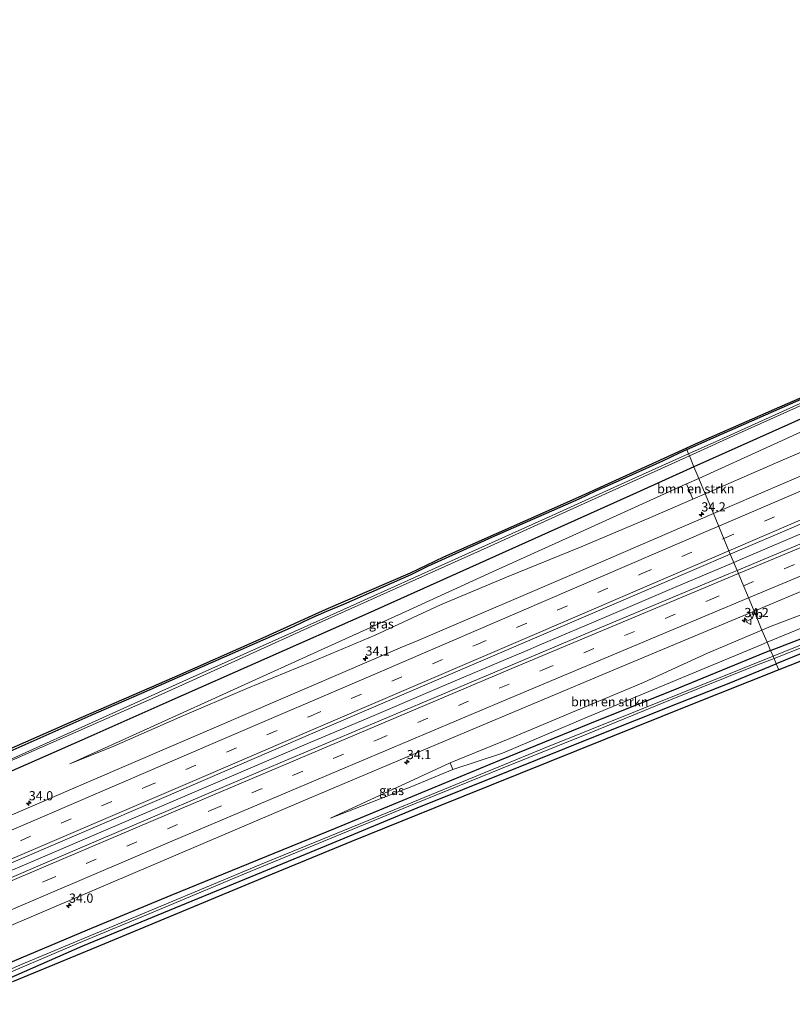
# Model space of a CAD drawing. Units: metres. Extents: x 260068 to 268295, y 527356 to 528932.
# Drawn here: x 260442 to 260652, y 528133 to 528401 of the extents above; entities that cross this region are included whole.
import ezdxf
from ezdxf.enums import TextEntityAlignment as Align

# ---------------------------------------------------------------- set-up
doc = ezdxf.new("R2010")
doc.units = ezdxf.units.M
doc.linetypes.add('VW-3-9_STREEP', pattern=[12, 3, -9])
doc.layers.get('0').update_dxf_attribs({"lineweight": 25})
for name, color, linetype, lineweight in [('B-ME-AM-KILOMETR-S-B1', 7, 'Continuous', 18), ('B-ME-BV-GELEIDECONSTRUCTIE-GELEIDERAIL-L-B1', 213, 'BV-GELEIDERAIL', 18), ('B-ME-GR-BOMENSTRUIKEN-GV-B6', 93, 'Continuous', 18), ('B-ME-GW-INSTEEKWATERGANG-L-B1', 10, 'Continuous', 25), ('B-ME-GW-KRUINLIJN-L-B1', 93, 'Continuous', 18), ('B-ME-GW-TEENLIJN-L-B1', 93, 'Continuous', 18), ('B-ME-IE-GRASLAND-GV-B6', 93, 'Continuous', 18), ('B-ME-IE-GRONDWERKLIJN-GROND_INGERICHT-GV-B6', 253, 'Continuous', 18), ('B-ME-IE-HULPGEOMETRIE-L-B1', 53, 'Continuous', 18), ('B-ME-KG-KADASTRAAL-OPNAMEDTMGRENS-L-B1', 10, 'Continuous', 25), ('B-ME-OG-WATER-GV-B6', 153, 'Continuous', 18), ('B-ME-VH-VERH_SOORT-BITUMEN-GV-B6', 8, 'IE-TERREINAFSCHEIDING-NATUURLIJK-HOUTWAL', 18), ('B-ME-VW-MARKERING-39STREEP-015-L-B1', 255, 'VW-3-9_STREEP', 18), ('B-ME-VW-MARKERING-STREEP-015-L-B1', 7, 'Continuous', 18), ('B-ME-VW-MEUBILAIR_WEGMEUBILAIR-VERKEERSBORD-S-B1', 8, 'Continuous', 18)]:
    doc.layers.add(name, color=color, linetype=linetype, lineweight=lineweight)
doc.styles.add('NLCS-ISO', font='NLCS-ISO.TTF')
doc.linetypes.add('BV-GELEIDERAIL', pattern='A,10,-3,[108,NLCS.SHX,S=1,R=0,X=0,Y=0],-3', length=16)
doc.linetypes.add('IE-TERREINAFSCHEIDING-NATUURLIJK-HOUTWAL', pattern='A,7,-1.5,[67,NLCS.SHX,S=0.75,R=45,X=0,Y=0],-1.5,7,-1.5,[70,NLCS.SHX,S=0.75,R=0,X=0,Y=0],-1.5', length=20)

# ---------------------------------------------------------------- blocks, each defined once
blk = doc.blocks.new('verkeersbord')
for p, q in [((0, 0.75), (-0.75, -0.625)), ((0.75, -0.625), (0, 0.75)), ((-0.75, -0.625), (0.75, -0.625))]:
    blk.add_line(p, q)
blk = doc.blocks.new('hecto')
for p, q in [((0, 0.625), (-0.625, 0)), ((0, -0.625), (0, 0.625)), ((-0.625, 0), (0.625, 0)), ((0.625, 0), (0, -0.625))]:
    blk.add_line(p, q)

msp = doc.modelspace()

# ---------------------------------------------------------------- linework, layer by layer
at = {"layer": 'B-ME-BV-GELEIDECONSTRUCTIE-GELEIDERAIL-L-B1'}
msp.add_line((260579.412, 528229.024, 21.603), (260583.102, 528230.605, 21.651), dxfattribs=at)
for points in [[(260635.988, 528253.11, 22.212), (260638.307, 528254.096, 22.236), (260656.726, 528261.922, 22.48), (260675.137, 528269.755, 22.756), (260693.548, 528277.569, 23.032), (260711.988, 528285.354, 23.248), (260730.412, 528293.165, 23.491), (260748.844, 528300.96, 23.733), (260767.287, 528308.764, 23.955), (260785.701, 528316.593, 24.173), (260804.113, 528324.426, 24.351), (260807.774, 528325.976, 24.382)], [(260583.102, 528230.605, 21.651), (260601.489, 528238.439, 21.842), (260619.91, 528246.276, 22.042), (260635.988, 528253.11, 22.212)], [(260354.972, 528133.139, 19.945), (260373.358, 528141.019, 20.028), (260391.738, 528148.898, 20.117), (260410.148, 528156.794, 20.243), (260428.524, 528164.648, 20.334), (260446.923, 528172.517, 20.444), (260465.299, 528180.388, 20.578), (260483.698, 528188.26, 20.729), (260502.103, 528196.11, 20.881), (260520.496, 528203.956, 21.035), (260538.903, 528211.816, 21.214), (260557.341, 528219.655, 21.376), (260575.736, 528227.451, 21.559), (260579.412, 528229.024, 21.603)]]:
    msp.add_polyline3d(points, dxfattribs=at)
at = {"layer": 'B-ME-GR-BOMENSTRUIKEN-GV-B6'}
for points in [[(260828.97, 528358.098, 23.454), (260791.959, 528342.233, 23.109), (260756.439, 528326.686, 22.742), (260738.461, 528319.22, 22.489), (260703.69, 528304.012, 22.058), (260684.747, 528295.86, 21.778), (260667.237, 528288.559, 21.583), (260649.373, 528280.998, 21.308), (260628.2053, 528271.7818, 21.03), (260626.468, 528275.95, 19.5824), (260645.9429, 528284.7963, 19.875), (260687.727, 528303.7759, 20.084), (260715.0393, 528315.9529, 20.197), (260737.8866, 528326.1019, 20.352), (260760.7339, 528336.2508, 20.512), (260783.5812, 528346.3997, 20.724), (260806.4285, 528356.5487, 20.821), (260829.2758, 528366.6976, 20.826)], [(260827.856, 528305.701, 20.672), (260804.574, 528295.824, 20.532), (260761.3873, 528278.7755, 20.297), (260736.526, 528268.779, 20.23), (260714.741, 528260.139, 20.139), (260690.863, 528250.492, 19.977), (260665.5612, 528239.8433, 19.709), (260645.0496, 528231.426, 19.5581), (260643.646, 528234.737, 20.819)], [(260643.646, 528234.737, 20.819), (260646.151, 528235.805, 20.853), (260665.109, 528242.961, 21.124), (260683.392, 528250.821, 21.408), (260701.074, 528258.076, 21.607), (260718.995, 528265.535, 21.845), (260737.777, 528273.081, 21.999), (260755.755, 528280.985, 22.26), (260773.24, 528287.929, 22.44), (260791.611, 528296.079, 22.723), (260809.683, 528303.682, 22.949)], [(260623.1811, 528274.457, 19.533), (260626.468, 528275.95, 19.5824), (260628.2053, 528271.7818, 21.03), (260624.8471, 528270.3336, 21.035), (260623.1811, 528274.457, 19.533)], [(260643.646, 528234.737, 20.819), (260645.0496, 528231.426, 19.5581), (260643.41, 528230.7532, 19.546), (260621.0105, 528221.3839, 19.434), (260596.1912, 528211.0218, 19.305), (260573.1692, 528201.2756, 19.063), (260559.6501, 528196.7966, 19.1185), (260558.9176, 528198.6329, 20.003), (260575.173, 528205.283, 20.131), (260593.296, 528212.911, 20.251), (260611.472, 528220.49, 20.381), (260628.832, 528228.424, 20.62), (260643.646, 528234.737, 20.819)]]:
    msp.add_polyline3d(points, dxfattribs=at)
at = {"layer": 'B-ME-GW-INSTEEKWATERGANG-L-B1'}
for points in [[(260623.2169, 528283.75, 19.2412), (260630.404, 528286.936, 19.253), (260671.596, 528305.057, 19.208), (260676.3554, 528307.4858, 19.257), (260705.9912, 528320.4079, 19.1826), (260729.0462, 528330.1239, 19.1755), (260751.9186, 528340.2154, 19.2617), (260774.7778, 528350.2756, 19.295), (260797.6877, 528360.2856, 19.3846), (260820.5134, 528370.4885, 19.5845)], [(260819.441, 528366.265, 20.018), (260787.502, 528351.939, 19.76), (260760.126, 528339.66, 19.759), (260755.564, 528337.614, 19.966), (260741.875, 528331.474, 19.787), (260709.937, 528317.148, 19.909), (260691.687, 528308.962, 19.762), (260650.636, 528290.51, 19.589), (260625.1705, 528279.063, 19.3582)], [(260645.9851, 528229.2192, 19.3042), (260667.793, 528237.639, 19.386), (260692.248, 528247.388, 19.647), (260716.079, 528257.1, 19.748), (260737.776, 528265.536, 19.841), (260760.547, 528274.502, 19.697), (260785.921, 528284.627, 19.874), (260806.304, 528292.801, 19.906), (260829.349, 528302.183, 20.107)], [(260828.3477, 528297.6328, 19.7948), (260805.1602, 528288.281, 19.7572), (260781.8623, 528279.2124, 19.6874), (260758.6624, 528269.8965, 19.6131), (260735.3973, 528260.7477, 19.702), (260712.1956, 528251.4401, 19.7047), (260688.9111, 528242.3391, 19.4595), (260665.7107, 528233.0167, 19.1914), (260647.5495, 528225.5288, 19.0345)], [(260438.574, 528201.442, 18.587), (260461.425, 528211.587, 18.609), (260475.162, 528217.612, 18.541), (260516.361, 528235.718, 18.698), (260520.874, 528237.881, 18.743), (260525.444, 528239.908, 18.761), (260530.082, 528241.78, 18.793), (260548.376, 528249.866, 18.888), (260552.844, 528252.131, 18.936), (260571.1, 528260.305, 19.047), (260593.975, 528270.396, 19.073), (260598.491, 528272.55, 19.11), (260603.08, 528274.536, 19.145), (260616.759, 528280.695, 19.225), (260621.261, 528282.883, 19.238), (260623.2169, 528283.75, 19.2412)], [(260625.1705, 528279.063, 19.3582), (260609.587, 528272.058, 19.217), (260573.098, 528255.656, 19.193), (260536.609, 528239.254, 19.143), (260509.182, 528227.094, 18.821), (260481.743, 528214.961, 19.139), (260458.877, 528204.851, 19.259), (260431.411, 528192.782, 19.065)], [(260645.9851, 528229.2192, 19.3042), (260644.319, 528228.576, 19.298), (260621.004, 528218.954, 19.181), (260596.812, 528209.235, 18.969), (260572.321, 528199.253, 18.798), (260527.705, 528180.853, 18.75), (260483.1, 528162.562, 18.916), (260460.341, 528153.185, 18.86), (260438.239, 528143.866, 18.673)], [(260419.1031, 528131.3365, 18.199), (260459.1243, 528148.967, 18.534), (260503.2005, 528167.0383, 18.653), (260526.9132, 528176.8628, 18.561), (260550.0094, 528186.4318, 18.607), (260574.7483, 528196.3642, 18.588), (260597.9483, 528205.6787, 18.681), (260621.1483, 528214.9932, 18.878), (260634.7664, 528220.2584, 18.924), (260647.5495, 528225.5288, 19.0345)]]:
    msp.add_polyline3d(points, dxfattribs=at)
at = {"layer": 'B-ME-GW-KRUINLIJN-L-B1'}
for points in [[(260628.2053, 528271.7818, 21.03), (260649.373, 528280.998, 21.308), (260667.237, 528288.559, 21.583), (260684.747, 528295.86, 21.778), (260703.69, 528304.012, 22.058), (260738.461, 528319.22, 22.489), (260756.439, 528326.686, 22.742), (260791.959, 528342.233, 23.109), (260828.97, 528358.098, 23.454), (260847.117, 528365.685, 23.581), (260864.47, 528373.48, 23.686)], [(260932.92, 528360.885, 23.697), (260933.618, 528358.879, 23.884), (260934.254, 528357.461, 23.768), (260934.512, 528356.463, 23.711), (260933.903, 528355.943, 23.719), (260921.705, 528350.817, 23.768), (260907.803, 528345.258, 23.623), (260895.478, 528340.101, 23.486), (260879.759, 528333.363, 23.433), (260863.929, 528326.343, 23.301), (260846.038, 528319.053, 23.218), (260828.791, 528311.724, 23.083), (260809.683, 528303.682, 22.949), (260791.611, 528296.079, 22.723), (260773.24, 528287.929, 22.44), (260755.755, 528280.985, 22.26), (260737.777, 528273.081, 21.999), (260718.995, 528265.535, 21.845), (260701.074, 528258.076, 21.607), (260683.392, 528250.821, 21.408), (260665.109, 528242.961, 21.124), (260646.151, 528235.805, 20.853), (260643.646, 528234.737, 20.819)], [(260455.658, 528198.361, 19.49), (260467.571, 528203.164, 19.577), (260485.52, 528211.1, 19.652), (260503.713, 528218.839, 19.692), (260521.338, 528226.123, 19.896), (260538.528, 528233.363, 20.034), (260556.301, 528241.549, 20.19), (260574.271, 528249.144, 20.341), (260594.554, 528257.372, 20.583), (260613.357, 528265.317, 20.835), (260624.8471, 528270.3336, 21.035), (260628.2053, 528271.7818, 21.03)], [(260643.646, 528234.737, 20.819), (260628.832, 528228.424, 20.62), (260611.472, 528220.49, 20.381), (260593.296, 528212.911, 20.251), (260575.173, 528205.283, 20.131), (260558.9176, 528198.6329, 20.003), (260526.416, 528183.652, 19.157)]]:
    msp.add_polyline3d(points, dxfattribs=at)
at = {"layer": 'B-ME-GW-TEENLIJN-L-B1'}
for points in [[(260626.468, 528275.95, 19.5824), (260645.9429, 528284.7963, 19.875), (260687.727, 528303.7759, 20.084), (260715.0393, 528315.9529, 20.197), (260737.8866, 528326.1019, 20.352), (260760.7339, 528336.2508, 20.512), (260783.5812, 528346.3997, 20.724), (260806.4285, 528356.5487, 20.821), (260829.2758, 528366.6976, 20.826), (260869.607, 528384.613, 21.056), (260877.026, 528388.399, 20.859), (260884.828, 528391.888, 20.829), (260892.989, 528396, 20.74), (260899.279, 528399.255, 20.608), (260902.042, 528400.58, 20.493)], [(260944.233, 528356.463, 20.402), (260943.498, 528355.144, 20.672), (260938.336, 528351.884, 20.78), (260919.669, 528343.65, 21.041), (260899.417, 528335, 20.934), (260875.404, 528325.325, 20.913), (260852.025, 528315.535, 20.635), (260827.856, 528305.701, 20.672), (260804.574, 528295.824, 20.532), (260761.3873, 528278.7755, 20.297), (260736.526, 528268.779, 20.23), (260714.741, 528260.139, 20.139), (260690.863, 528250.492, 19.977), (260665.5612, 528239.8433, 19.709), (260645.0496, 528231.426, 19.5581)], [(260455.658, 528198.361, 19.49), (260478.4198, 528208.7003, 19.669), (260501.1815, 528219.0397, 19.481), (260523.9433, 528229.379, 19.337), (260546.7051, 528239.7184, 19.57), (260569.4668, 528250.0577, 19.584), (260592.2286, 528260.3971, 19.479), (260623.1811, 528274.457, 19.533), (260626.468, 528275.95, 19.5824)], [(260645.0496, 528231.426, 19.5581), (260643.41, 528230.7532, 19.546), (260621.0105, 528221.3839, 19.434), (260596.1912, 528211.0218, 19.305), (260573.1692, 528201.2756, 19.063), (260559.6501, 528196.7966, 19.1185), (260548.5244, 528192.2301, 18.9844), (260526.416, 528183.652, 19.157)]]:
    msp.add_polyline3d(points, dxfattribs=at)
at = {"layer": 'B-ME-IE-GRASLAND-GV-B6'}
for points in [[(260623.0352, 528284.1858, 19.2315), (260625.63, 528285.368, 19.245), (260648.5463, 528295.3602, 19.323), (260674.8441, 528306.8268, 19.2419), (260676.3127, 528307.5763, 19.257), (260705.9518, 528320.4998, 19.1826), (260713.4011, 528323.6391, 19.1803), (260740.2138, 528335.3313, 19.25), (260763.128, 528345.324, 19.274), (260799.555, 528361.854, 19.425), (260835.932, 528378.52, 19.757)], [(260820.5134, 528370.4885, 19.5845), (260797.6877, 528360.2856, 19.3846), (260774.7778, 528350.2756, 19.295), (260751.9186, 528340.2154, 19.2617), (260729.0462, 528330.1239, 19.1755), (260705.9912, 528320.4079, 19.1826), (260676.3554, 528307.4858, 19.257), (260671.596, 528305.057, 19.208), (260630.404, 528286.936, 19.253), (260623.2169, 528283.75, 19.2412), (260623.0352, 528284.1858, 19.2315)], [(260826.3261, 528372.0108, 18.5205), (260789.4153, 528355.2729, 18.5205), (260756.27, 528340.7277, 18.5205), (260719.5986, 528324.7721, 18.5205), (260696.639, 528314.8799, 18.5205), (260669.8807, 528303.3511, 18.5205), (260654.9829, 528296.7397, 18.5205), (260632.2023, 528286.4419, 18.5205), (260623.6973, 528282.5973, 18.1564), (260623.2169, 528283.75, 19.2412), (260630.404, 528286.936, 19.253), (260671.596, 528305.057, 19.208), (260676.3554, 528307.4858, 19.257), (260705.9912, 528320.4079, 19.1826), (260729.0462, 528330.1239, 19.1755), (260751.9186, 528340.2154, 19.2617), (260774.7778, 528350.2756, 19.295), (260797.6877, 528360.2856, 19.3846), (260820.5134, 528370.4885, 19.5845)], [(260625.1705, 528279.063, 19.3582), (260623.9226, 528282.0568, 18.1564), (260638.1052, 528288.5283, 18.5205), (260660.9333, 528298.7209, 18.5205), (260683.7779, 528308.8778, 18.5205), (260706.8987, 528318.3934, 18.5205), (260729.8552, 528328.2769, 18.5205), (260752.7135, 528338.4009, 18.5205), (260775.542, 528348.5828, 18.5205), (260798.3963, 528358.7164, 18.5205), (260821.1654, 528369.0407, 18.5205)], [(260829.2758, 528366.6976, 20.826), (260806.4285, 528356.5487, 20.821), (260783.5812, 528346.3997, 20.724), (260760.7339, 528336.2508, 20.512), (260737.8866, 528326.1019, 20.352), (260715.0393, 528315.9529, 20.197), (260687.727, 528303.7759, 20.084), (260645.9429, 528284.7963, 19.875), (260626.468, 528275.95, 19.5824), (260625.1705, 528279.063, 19.3582), (260650.636, 528290.51, 19.589), (260691.687, 528308.962, 19.762), (260709.937, 528317.148, 19.909), (260741.875, 528331.474, 19.787), (260755.564, 528337.614, 19.966), (260760.126, 528339.66, 19.759), (260787.502, 528351.939, 19.76), (260819.441, 528366.265, 20.018)], [(260819.441, 528366.265, 20.018), (260787.502, 528351.939, 19.76), (260760.126, 528339.66, 19.759), (260755.564, 528337.614, 19.966), (260741.875, 528331.474, 19.787), (260709.937, 528317.148, 19.909), (260691.687, 528308.962, 19.762), (260650.636, 528290.51, 19.589), (260625.1705, 528279.063, 19.3582)], [(260851.782, 528361.5612, 23.865), (260807.2936, 528342.4354, 23.522), (260764.5503, 528324.051, 23.093), (260722.322, 528305.8864, 22.5671), (260678.5225, 528287.0185, 21.936), (260635.5622, 528268.5505, 21.365), (260630.4658, 528266.3586, 21.3079)], [(260630.4658, 528266.3586, 21.3079), (260628.2053, 528271.7818, 21.03), (260649.373, 528280.998, 21.308), (260667.237, 528288.559, 21.583), (260684.747, 528295.86, 21.778), (260703.69, 528304.012, 22.058), (260738.461, 528319.22, 22.489), (260756.439, 528326.686, 22.742), (260791.959, 528342.233, 23.109), (260828.97, 528358.098, 23.454)], [(260811.799, 528323.9838, 23.6057), (260768.0338, 528305.663, 23.1324), (260722.9536, 528286.868, 22.5204), (260679.1763, 528268.6619, 21.9266), (260636.8885, 528250.9495, 21.4059), (260635.0454, 528255.3713, 21.6319), (260647.9564, 528260.9105, 21.783), (260692.5694, 528280.0763, 22.393), (260734.9795, 528298.3298, 22.989), (260777.6579, 528316.6767, 23.5022), (260821.8746, 528335.6861, 23.9374)], [(260809.683, 528303.682, 22.949), (260791.611, 528296.079, 22.723), (260773.24, 528287.929, 22.44), (260755.755, 528280.985, 22.26), (260737.777, 528273.081, 21.999), (260718.995, 528265.535, 21.845), (260701.074, 528258.076, 21.607), (260683.392, 528250.821, 21.408), (260665.109, 528242.961, 21.124), (260646.151, 528235.805, 20.853), (260643.646, 528234.737, 20.819), (260641.4987, 528239.8887, 21.0877), (260646.2443, 528241.8765, 21.1393), (260690.2493, 528260.3045, 21.7106), (260733.0009, 528278.098, 22.2886), (260777.6408, 528296.7088, 22.8774), (260821.3938, 528315.0229, 23.3507)], [(260645.9851, 528229.2192, 19.3042), (260645.0496, 528231.426, 19.5581), (260665.5612, 528239.8433, 19.709), (260690.863, 528250.492, 19.977), (260714.741, 528260.139, 20.139), (260736.526, 528268.779, 20.23), (260761.3873, 528278.7755, 20.297), (260804.574, 528295.824, 20.532), (260827.856, 528305.701, 20.672)], [(260829.349, 528302.183, 20.107), (260806.304, 528292.801, 19.906), (260785.921, 528284.627, 19.874), (260760.547, 528274.502, 19.697), (260737.776, 528265.536, 19.841), (260716.079, 528257.1, 19.748), (260692.248, 528247.388, 19.647), (260667.793, 528237.639, 19.386), (260645.9851, 528229.2192, 19.3042)], [(260815.4799, 528294.9602, 18.9776), (260792.2514, 528285.717, 18.9776), (260762.2803, 528273.7908, 18.9776), (260739.0397, 528264.578, 18.9776), (260708.2429, 528252.3698, 18.9776), (260685.0489, 528243.0405, 18.9776), (260661.8548, 528233.7112, 18.9776), (260646.67, 528227.6034, 17.8482), (260645.9851, 528229.2192, 19.3042), (260667.793, 528237.639, 19.386), (260692.248, 528247.388, 19.647), (260716.079, 528257.1, 19.748), (260737.776, 528265.536, 19.841), (260760.547, 528274.502, 19.697), (260785.921, 528284.627, 19.874), (260806.304, 528292.801, 19.906), (260829.349, 528302.183, 20.107)], [(260828.3477, 528297.6328, 19.7948), (260805.1602, 528288.281, 19.7572), (260781.8623, 528279.2124, 19.6874), (260758.6624, 528269.8965, 19.6131), (260735.3973, 528260.7477, 19.702), (260712.1956, 528251.4401, 19.7047), (260688.9111, 528242.3391, 19.4595), (260665.7107, 528233.0167, 19.1914), (260647.5495, 528225.5288, 19.0345), (260646.9244, 528227.0033, 17.8482), (260665.2492, 528234.2149, 18.9776), (260688.4709, 528243.4901, 18.9776), (260711.6778, 528252.7228, 18.9776), (260734.9534, 528261.8907, 18.9776), (260758.2244, 528270.99, 18.9776), (260781.2896, 528280.657, 18.9776), (260804.6553, 528289.5559, 18.9776), (260827.8022, 528298.9563, 18.9776)], [(260432.8838, 528196.2846, 17.7923), (260455.7611, 528206.3681, 17.7923), (260478.6401, 528216.4464, 17.7923), (260501.4114, 528226.7648, 17.7923), (260524.2074, 528237.0292, 17.7923), (260546.9928, 528247.3141, 17.7923), (260569.7976, 528257.5598, 17.7923), (260592.5802, 528267.8521, 17.7923), (260615.3608, 528278.1501, 17.7923), (260623.9226, 528282.0568, 18.1564), (260625.1705, 528279.063, 19.3582)], [(260433.7268, 528200.03, 18.563), (260456.6366, 528210.0371, 18.615), (260484.134, 528222.048, 18.57), (260507.012, 528232.132, 18.682), (260525.249, 528240.369, 18.783), (260548.162, 528250.318, 18.889), (260557.215, 528254.609, 18.938), (260593.766, 528270.85, 19.079), (260623.0352, 528284.1858, 19.2315), (260623.2169, 528283.75, 19.2412), (260621.261, 528282.883, 19.238), (260616.759, 528280.695, 19.225), (260603.08, 528274.536, 19.145), (260598.491, 528272.55, 19.11), (260593.975, 528270.396, 19.073), (260571.1, 528260.305, 19.047), (260552.844, 528252.131, 18.936), (260548.376, 528249.866, 18.888), (260530.082, 528241.78, 18.793), (260525.444, 528239.908, 18.761), (260520.874, 528237.881, 18.743), (260516.361, 528235.718, 18.698), (260475.162, 528217.612, 18.541), (260461.425, 528211.587, 18.609), (260438.574, 528201.442, 18.587)], [(260433.7268, 528200.03, 18.563), (260456.6366, 528210.0371, 18.615), (260484.134, 528222.048, 18.57), (260507.012, 528232.132, 18.682), (260525.249, 528240.369, 18.783), (260548.162, 528250.318, 18.889), (260557.215, 528254.609, 18.938), (260593.766, 528270.85, 19.079), (260623.0352, 528284.1858, 19.2315), (260623.2169, 528283.75, 19.2412), (260621.261, 528282.883, 19.238), (260616.759, 528280.695, 19.225), (260603.08, 528274.536, 19.145), (260598.491, 528272.55, 19.11), (260593.975, 528270.396, 19.073), (260571.1, 528260.305, 19.047), (260552.844, 528252.131, 18.936), (260548.376, 528249.866, 18.888), (260530.082, 528241.78, 18.793), (260525.444, 528239.908, 18.761), (260520.874, 528237.881, 18.743), (260516.361, 528235.718, 18.698), (260475.162, 528217.612, 18.541), (260461.425, 528211.587, 18.609), (260438.574, 528201.442, 18.587)], [(260438.574, 528201.442, 18.587), (260461.425, 528211.587, 18.609), (260475.162, 528217.612, 18.541), (260516.361, 528235.718, 18.698), (260520.874, 528237.881, 18.743), (260525.444, 528239.908, 18.761), (260530.082, 528241.78, 18.793), (260548.376, 528249.866, 18.888), (260552.844, 528252.131, 18.936), (260571.1, 528260.305, 19.047), (260593.975, 528270.396, 19.073), (260598.491, 528272.55, 19.11), (260603.08, 528274.536, 19.145), (260616.759, 528280.695, 19.225), (260621.261, 528282.883, 19.238), (260623.2169, 528283.75, 19.2412), (260623.6973, 528282.5973, 18.1564), (260609.4217, 528276.1441, 17.7923), (260586.6411, 528265.8464, 17.7923), (260562.1585, 528254.7792, 17.7923), (260523.5621, 528237.4222, 17.7923), (260487.3171, 528221.1931, 17.7923), (260464.5268, 528210.9168, 17.7923), (260438.8333, 528199.3313, 17.7923)], [(260431.411, 528192.782, 19.065), (260458.877, 528204.851, 19.259), (260481.743, 528214.961, 19.139), (260509.182, 528227.094, 18.821), (260536.609, 528239.254, 19.143), (260573.098, 528255.656, 19.193), (260609.587, 528272.058, 19.217), (260625.1705, 528279.063, 19.3582), (260626.468, 528275.95, 19.5824), (260623.1811, 528274.457, 19.533), (260592.2286, 528260.3971, 19.479), (260569.4668, 528250.0577, 19.584), (260546.7051, 528239.7184, 19.57), (260523.9433, 528229.379, 19.337), (260501.1815, 528219.0397, 19.481), (260478.4198, 528208.7003, 19.669), (260455.658, 528198.361, 19.49), (260467.571, 528203.164, 19.577), (260485.52, 528211.1, 19.652), (260503.713, 528218.839, 19.692), (260521.338, 528226.123, 19.896), (260538.528, 528233.363, 20.034), (260556.301, 528241.549, 20.19), (260574.271, 528249.144, 20.341), (260594.554, 528257.372, 20.583), (260613.357, 528265.317, 20.835), (260624.8471, 528270.3336, 21.035), (260628.2053, 528271.7818, 21.03), (260630.4658, 528266.3586, 21.3079), (260593.9818, 528250.6667, 20.8995), (260550.4719, 528231.956, 20.4551), (260545.4031, 528229.8869, 20.3884), (260504.5485, 528212.3171, 20.0149), (260461.3491, 528193.7739, 19.6555), (260421.7131, 528176.7401, 19.3949)], [(260431.411, 528192.782, 19.065), (260458.877, 528204.851, 19.259), (260481.743, 528214.961, 19.139), (260509.182, 528227.094, 18.821), (260536.609, 528239.254, 19.143), (260573.098, 528255.656, 19.193), (260609.587, 528272.058, 19.217), (260625.1705, 528279.063, 19.3582), (260626.468, 528275.95, 19.5824), (260623.1811, 528274.457, 19.533), (260592.2286, 528260.3971, 19.479), (260569.4668, 528250.0577, 19.584), (260546.7051, 528239.7184, 19.57), (260523.9433, 528229.379, 19.337), (260501.1815, 528219.0397, 19.481), (260478.4198, 528208.7003, 19.669), (260455.658, 528198.361, 19.49), (260467.571, 528203.164, 19.577), (260485.52, 528211.1, 19.652), (260503.713, 528218.839, 19.692), (260521.338, 528226.123, 19.896), (260538.528, 528233.363, 20.034), (260556.301, 528241.549, 20.19), (260574.271, 528249.144, 20.341), (260594.554, 528257.372, 20.583), (260613.357, 528265.317, 20.835), (260624.8471, 528270.3336, 21.035), (260628.2053, 528271.7818, 21.03), (260630.4658, 528266.3586, 21.3079), (260593.9818, 528250.6667, 20.8995), (260550.4719, 528231.956, 20.4551), (260545.4031, 528229.8869, 20.3884), (260504.5485, 528212.3171, 20.0149), (260461.3491, 528193.7739, 19.6555), (260421.7131, 528176.7401, 19.3949)], [(260625.1705, 528279.063, 19.3582), (260609.587, 528272.058, 19.217), (260573.098, 528255.656, 19.193), (260536.609, 528239.254, 19.143), (260509.182, 528227.094, 18.821), (260481.743, 528214.961, 19.139), (260458.877, 528204.851, 19.259), (260431.411, 528192.782, 19.065)], [(260623.1811, 528274.457, 19.533), (260624.8471, 528270.3336, 21.035), (260613.357, 528265.317, 20.835), (260594.554, 528257.372, 20.583), (260574.271, 528249.144, 20.341), (260556.301, 528241.549, 20.19), (260538.528, 528233.363, 20.034), (260521.338, 528226.123, 19.896), (260503.713, 528218.839, 19.692), (260485.52, 528211.1, 19.652), (260467.571, 528203.164, 19.577), (260455.658, 528198.361, 19.49), (260478.4198, 528208.7003, 19.669), (260501.1815, 528219.0397, 19.481), (260523.9433, 528229.379, 19.337), (260546.7051, 528239.7184, 19.57), (260569.4668, 528250.0577, 19.584), (260592.2286, 528260.3971, 19.479), (260623.1811, 528274.457, 19.533)], [(260436.3289, 528170.0185, 19.7667), (260481.1139, 528189.2558, 20.095), (260521.6369, 528206.672, 20.4309), (260563.5085, 528224.6408, 20.8225), (260605.9679, 528242.8962, 21.2916), (260635.0454, 528255.3713, 21.6319), (260636.8885, 528250.9495, 21.4059), (260634.6588, 528250.0156, 21.3784), (260597.2105, 528234.3075, 20.9682), (260553.0678, 528215.7009, 20.5146), (260508.0238, 528196.6471, 20.126), (260463.3848, 528177.6361, 19.8061), (260423.7968, 528160.7311, 19.5691)], [(260436.3289, 528170.0185, 19.7667), (260481.1139, 528189.2558, 20.095), (260521.6369, 528206.672, 20.4309), (260563.5085, 528224.6408, 20.8225), (260605.9679, 528242.8962, 21.2916), (260635.0454, 528255.3713, 21.6319), (260636.8885, 528250.9495, 21.4059), (260634.6588, 528250.0156, 21.3784), (260597.2105, 528234.3075, 20.9682), (260553.0678, 528215.7009, 20.5146), (260508.0238, 528196.6471, 20.126), (260463.3848, 528177.6361, 19.8061), (260423.7968, 528160.7311, 19.5691)], [(260434.5952, 528152.3255, 19.3023), (260477.6396, 528170.6932, 19.5713), (260519.0132, 528188.2862, 19.8753), (260561.6334, 528206.3541, 20.2463), (260603.8292, 528224.1098, 20.6783), (260641.4987, 528239.8887, 21.0877), (260643.646, 528234.737, 20.819), (260628.832, 528228.424, 20.62), (260611.472, 528220.49, 20.381), (260593.296, 528212.911, 20.251), (260575.173, 528205.283, 20.131), (260558.9176, 528198.6329, 20.003), (260526.416, 528183.652, 19.157), (260548.5244, 528192.2301, 18.9844), (260559.6501, 528196.7966, 19.1185), (260573.1692, 528201.2756, 19.063), (260596.1912, 528211.0218, 19.305), (260621.0105, 528221.3839, 19.434), (260643.41, 528230.7532, 19.546), (260645.0496, 528231.426, 19.5581), (260645.9851, 528229.2192, 19.3042), (260644.319, 528228.576, 19.298), (260621.004, 528218.954, 19.181), (260596.812, 528209.235, 18.969), (260572.321, 528199.253, 18.798), (260527.705, 528180.853, 18.75), (260483.1, 528162.562, 18.916), (260460.341, 528153.185, 18.86), (260438.239, 528143.866, 18.673)], [(260434.5952, 528152.3255, 19.3023), (260477.6396, 528170.6932, 19.5713), (260519.0132, 528188.2862, 19.8753), (260561.6334, 528206.3541, 20.2463), (260603.8292, 528224.1098, 20.6783), (260641.4987, 528239.8887, 21.0877), (260643.646, 528234.737, 20.819), (260628.832, 528228.424, 20.62), (260611.472, 528220.49, 20.381), (260593.296, 528212.911, 20.251), (260575.173, 528205.283, 20.131), (260558.9176, 528198.6329, 20.003), (260526.416, 528183.652, 19.157), (260548.5244, 528192.2301, 18.9844), (260559.6501, 528196.7966, 19.1185), (260573.1692, 528201.2756, 19.063), (260596.1912, 528211.0218, 19.305), (260621.0105, 528221.3839, 19.434), (260643.41, 528230.7532, 19.546), (260645.0496, 528231.426, 19.5581), (260645.9851, 528229.2192, 19.3042), (260644.319, 528228.576, 19.298), (260621.004, 528218.954, 19.181), (260596.812, 528209.235, 18.969), (260572.321, 528199.253, 18.798), (260527.705, 528180.853, 18.75), (260483.1, 528162.562, 18.916), (260460.341, 528153.185, 18.86), (260438.239, 528143.866, 18.673)], [(260438.239, 528143.866, 18.673), (260460.341, 528153.185, 18.86), (260483.1, 528162.562, 18.916), (260527.705, 528180.853, 18.75), (260572.321, 528199.253, 18.798), (260596.812, 528209.235, 18.969), (260621.004, 528218.954, 19.181), (260644.319, 528228.576, 19.298), (260645.9851, 528229.2192, 19.3042), (260646.67, 528227.6034, 17.8482), (260621.2365, 528217.3733, 17.8482), (260584.9177, 528202.8281, 17.8482), (260572.1742, 528197.5776, 17.8482), (260538.6664, 528183.833, 17.8482), (260507.4318, 528171.0051, 17.8482), (260479.7416, 528159.4428, 17.8482), (260443.286, 528144.2319, 17.8482), (260420.3074, 528134.3839, 17.8482)], [(260433.9065, 528139.4292, 17.8482), (260456.9295, 528149.1734, 17.8482), (260479.991, 528158.8362, 17.8482), (260503.0346, 528168.5183, 17.8482), (260526.1818, 528177.9713, 17.8482), (260549.288, 528187.5255, 17.8482), (260572.4537, 528196.9141, 17.8482), (260595.6293, 528206.3015, 17.8482), (260618.7611, 528215.7836, 17.8482), (260641.9798, 528225.0574, 17.8482), (260646.9244, 528227.0033, 17.8482), (260647.5495, 528225.5288, 19.0345), (260634.7664, 528220.2584, 18.924), (260621.1483, 528214.9932, 18.878), (260597.9483, 528205.6787, 18.681), (260574.7483, 528196.3642, 18.588), (260550.0094, 528186.4318, 18.607), (260526.9132, 528176.8628, 18.561), (260503.2005, 528167.0383, 18.653), (260459.1243, 528148.967, 18.534), (260419.1031, 528131.3365, 18.199)], [(260558.9176, 528198.6329, 20.003), (260559.6501, 528196.7966, 19.1185), (260548.5244, 528192.2301, 18.9844), (260526.416, 528183.652, 19.157), (260558.9176, 528198.6329, 20.003)]]:
    msp.add_polyline3d(points, dxfattribs=at)
at = {"layer": 'B-ME-IE-GRONDWERKLIJN-GROND_INGERICHT-GV-B6'}
for points in [[(260648.2376, 528223.9056, 19.0696), (260647.5495, 528225.5288, 19.0345), (260665.7107, 528233.0167, 19.1914), (260688.9111, 528242.3391, 19.4595), (260712.1956, 528251.4401, 19.7047), (260735.3973, 528260.7477, 19.702), (260758.6624, 528269.8965, 19.6131), (260781.8623, 528279.2124, 19.6874), (260805.1602, 528288.281, 19.7572), (260828.3477, 528297.6328, 19.7948)], [(260810.269, 528288.37, 19.796), (260787.0399, 528279.1282, 19.653), (260763.8109, 528269.8864, 19.637), (260740.5818, 528260.6446, 19.702), (260717.3527, 528251.4029, 19.72), (260704.097, 528246.129, 19.6059), (260680.8679, 528236.8874, 19.406), (260657.6387, 528227.6458, 19.149), (260648.2376, 528223.9056, 19.0696)], [(260419.1031, 528131.3365, 18.199), (260459.1243, 528148.967, 18.534), (260503.2005, 528167.0383, 18.653), (260526.9132, 528176.8628, 18.561), (260550.0094, 528186.4318, 18.607), (260574.7483, 528196.3642, 18.588), (260597.9483, 528205.6787, 18.681), (260621.1483, 528214.9932, 18.878), (260634.7664, 528220.2584, 18.924), (260647.5495, 528225.5288, 19.0345), (260648.2376, 528223.9056, 19.0696), (260624.37, 528214.41, 18.868), (260601.1767, 528205.0789, 18.728), (260577.9834, 528195.7477, 18.578), (260554.7901, 528186.4166, 18.621), (260532.13, 528177.3, 18.576), (260509.0324, 528167.7345, 18.608), (260485.9347, 528158.169, 18.613), (260462.8371, 528148.6035, 18.524), (260440.01, 528139.15, 18.363)]]:
    msp.add_polyline3d(points, dxfattribs=at)
at = {"layer": 'B-ME-IE-HULPGEOMETRIE-L-B1'}
msp.add_polyline3d([(260623.0352, 528284.1858, 19.2315), (260623.2169, 528283.75, 19.2412), (260623.6973, 528282.5973, 18.1564), (260623.9226, 528282.0568, 18.1564), (260625.1705, 528279.063, 19.3582), (260626.468, 528275.95, 19.5824), (260628.2053, 528271.7818, 21.03), (260630.4658, 528266.3586, 21.3079), (260635.0454, 528255.3713, 21.6319), (260636.8885, 528250.9495, 21.4059), (260641.4987, 528239.8887, 21.0877), (260643.646, 528234.737, 20.819), (260645.0496, 528231.426, 19.5581), (260645.9851, 528229.2192, 19.3042), (260646.67, 528227.6034, 17.8482), (260646.9244, 528227.0033, 17.8482), (260647.5495, 528225.5288, 19.0345), (260648.2376, 528223.9056, 19.0696)], dxfattribs=at)
at = {"layer": 'B-ME-KG-KADASTRAAL-OPNAMEDTMGRENS-L-B1'}
for points in [[(260433.7268, 528200.03, 18.563), (260456.6366, 528210.0371, 18.615), (260484.134, 528222.048, 18.57), (260507.012, 528232.132, 18.682), (260525.249, 528240.369, 18.783), (260548.162, 528250.318, 18.889), (260557.215, 528254.609, 18.938), (260593.766, 528270.85, 19.079), (260623.0352, 528284.1858, 19.2315), (260625.63, 528285.368, 19.245), (260648.5463, 528295.3602, 19.323), (260674.8441, 528306.8268, 19.2419), (260676.3127, 528307.5763, 19.257), (260705.9518, 528320.4998, 19.1826), (260713.4011, 528323.6391, 19.1803), (260740.2138, 528335.3313, 19.25), (260763.128, 528345.324, 19.274), (260799.555, 528361.854, 19.425), (260835.932, 528378.52, 19.757)], [(260433.7268, 528200.03, 18.563), (260456.6366, 528210.0371, 18.615), (260484.134, 528222.048, 18.57), (260507.012, 528232.132, 18.682), (260525.249, 528240.369, 18.783), (260548.162, 528250.318, 18.889), (260557.215, 528254.609, 18.938), (260593.766, 528270.85, 19.079), (260623.0352, 528284.1858, 19.2315), (260625.63, 528285.368, 19.245), (260648.5463, 528295.3602, 19.323), (260674.8441, 528306.8268, 19.2419), (260676.3127, 528307.5763, 19.257), (260705.9518, 528320.4998, 19.1826), (260713.4011, 528323.6391, 19.1803), (260740.2138, 528335.3313, 19.25), (260763.128, 528345.324, 19.274), (260799.555, 528361.854, 19.425), (260835.932, 528378.52, 19.757)], [(260810.269, 528288.37, 19.796), (260787.0399, 528279.1282, 19.653), (260763.8109, 528269.8864, 19.637), (260740.5818, 528260.6446, 19.702), (260717.3527, 528251.4029, 19.72), (260704.097, 528246.1291, 19.6059), (260680.8679, 528236.8874, 19.406), (260657.6387, 528227.6458, 19.149), (260648.2376, 528223.9056, 19.0696), (260624.37, 528214.41, 18.868), (260601.1767, 528205.0789, 18.728), (260577.9834, 528195.7477, 18.578), (260554.7901, 528186.4166, 18.621), (260532.13, 528177.3, 18.576), (260509.0324, 528167.7345, 18.608), (260485.9347, 528158.169, 18.613), (260462.8371, 528148.6035, 18.524), (260440.01, 528139.15, 18.363)], [(260810.269, 528288.37, 19.796), (260787.0399, 528279.1282, 19.653), (260763.8109, 528269.8864, 19.637), (260740.5818, 528260.6446, 19.702), (260717.3527, 528251.4029, 19.72), (260704.097, 528246.1291, 19.6059), (260680.8679, 528236.8874, 19.406), (260657.6387, 528227.6458, 19.149), (260648.2376, 528223.9056, 19.0696), (260624.37, 528214.41, 18.868), (260601.1767, 528205.0789, 18.728), (260577.9834, 528195.7477, 18.578), (260554.7901, 528186.4166, 18.621), (260532.13, 528177.3, 18.576), (260509.0324, 528167.7345, 18.608), (260485.9347, 528158.169, 18.613), (260462.8371, 528148.6035, 18.524), (260440.01, 528139.15, 18.363)]]:
    msp.add_polyline3d(points, dxfattribs=at)
at = {"layer": 'B-ME-OG-WATER-GV-B6'}
for points in [[(260821.1654, 528369.0407, 18.5205), (260798.3963, 528358.7164, 18.5205), (260775.542, 528348.5828, 18.5205), (260752.7135, 528338.4009, 18.5205), (260729.8552, 528328.2769, 18.5205), (260706.8987, 528318.3934, 18.5205), (260683.7779, 528308.8778, 18.5205), (260660.9333, 528298.7209, 18.5205), (260638.1052, 528288.5283, 18.5205), (260623.9226, 528282.0568, 18.1564), (260623.6973, 528282.5973, 18.1564), (260632.2023, 528286.4419, 18.5205), (260654.9829, 528296.7397, 18.5205), (260669.8807, 528303.3511, 18.5205), (260696.639, 528314.8799, 18.5205), (260719.5986, 528324.7721, 18.5205), (260756.27, 528340.7277, 18.5205), (260789.4153, 528355.2729, 18.5205), (260826.3261, 528372.0108, 18.5205)], [(260827.8022, 528298.9563, 18.9776), (260804.6553, 528289.5559, 18.9776), (260781.2896, 528280.657, 18.9776), (260758.2244, 528270.99, 18.9776), (260734.9534, 528261.8907, 18.9776), (260711.6778, 528252.7228, 18.9776), (260688.4709, 528243.4901, 18.9776), (260665.2492, 528234.2149, 18.9776), (260646.9244, 528227.0033, 17.8482), (260646.67, 528227.6034, 17.8482)], [(260646.67, 528227.6034, 17.8482), (260661.8548, 528233.7112, 18.9776), (260685.0489, 528243.0405, 18.9776), (260708.2429, 528252.3698, 18.9776), (260739.0397, 528264.578, 18.9776), (260762.2803, 528273.7908, 18.9776), (260792.2514, 528285.717, 18.9776), (260815.4799, 528294.9602, 18.9776)], [(260623.6973, 528282.5973, 18.1564), (260623.9226, 528282.0568, 18.1564), (260615.3608, 528278.1501, 17.7923), (260592.5802, 528267.8521, 17.7923), (260569.7976, 528257.5598, 17.7923), (260546.9928, 528247.3141, 17.7923), (260524.2074, 528237.0292, 17.7923), (260501.4114, 528226.7648, 17.7923), (260478.6401, 528216.4464, 17.7923), (260455.7611, 528206.3681, 17.7923), (260432.8838, 528196.2846, 17.7923)], [(260438.8333, 528199.3313, 17.7923), (260464.5268, 528210.9168, 17.7923), (260487.3171, 528221.1931, 17.7923), (260523.5621, 528237.4222, 17.7923), (260562.1585, 528254.7792, 17.7923), (260586.6411, 528265.8464, 17.7923), (260609.4217, 528276.1441, 17.7923), (260623.6973, 528282.5973, 18.1564)], [(260420.3074, 528134.3839, 17.8482), (260443.286, 528144.2319, 17.8482), (260479.7416, 528159.4428, 17.8482), (260507.4318, 528171.0051, 17.8482), (260538.6664, 528183.833, 17.8482), (260572.1742, 528197.5776, 17.8482), (260584.9177, 528202.8281, 17.8482), (260621.2365, 528217.3733, 17.8482), (260646.67, 528227.6034, 17.8482)], [(260646.67, 528227.6034, 17.8482), (260646.9244, 528227.0033, 17.8482), (260641.9798, 528225.0574, 17.8482), (260618.7611, 528215.7836, 17.8482), (260595.6293, 528206.3015, 17.8482), (260572.4537, 528196.9141, 17.8482), (260549.288, 528187.5255, 17.8482), (260526.1818, 528177.9713, 17.8482), (260503.0346, 528168.5183, 17.8482), (260479.991, 528158.8362, 17.8482), (260456.9295, 528149.1734, 17.8482), (260433.9065, 528139.4292, 17.8482)]]:
    msp.add_polyline3d(points, dxfattribs=at)
at = {"layer": 'B-ME-VH-VERH_SOORT-BITUMEN-GV-B6'}
for points in [[(260630.4658, 528266.3586, 21.3079), (260635.5622, 528268.5505, 21.365), (260678.5225, 528287.0185, 21.936), (260722.322, 528305.8864, 22.5671), (260764.5503, 528324.051, 23.093), (260807.2936, 528342.4354, 23.522), (260851.782, 528361.5612, 23.865)], [(260821.8746, 528335.6861, 23.9374), (260777.6579, 528316.6767, 23.5022), (260734.9795, 528298.3298, 22.989), (260692.5694, 528280.0763, 22.393), (260647.9564, 528260.9105, 21.783), (260635.0454, 528255.3713, 21.6319), (260630.4658, 528266.3586, 21.3079)], [(260821.3938, 528315.0229, 23.3507), (260777.6408, 528296.7088, 22.8774), (260733.0009, 528278.098, 22.2886), (260690.2493, 528260.3045, 21.7106), (260646.2443, 528241.8765, 21.1393), (260641.4987, 528239.8887, 21.0877), (260636.8885, 528250.9495, 21.4059), (260679.1763, 528268.6619, 21.9266), (260722.9536, 528286.868, 22.5204), (260768.0338, 528305.663, 23.1324), (260811.799, 528323.9838, 23.6057)], [(260421.7131, 528176.7401, 19.3949), (260461.3491, 528193.7739, 19.6555), (260504.5485, 528212.3171, 20.0149), (260545.4031, 528229.8869, 20.3884), (260550.4719, 528231.956, 20.4551), (260593.9818, 528250.6667, 20.8995), (260630.4658, 528266.3586, 21.3079), (260635.0454, 528255.3713, 21.6319), (260605.9679, 528242.8962, 21.2916), (260563.5085, 528224.6408, 20.8225), (260521.6369, 528206.672, 20.4309), (260481.1139, 528189.2558, 20.095), (260436.3289, 528170.0185, 19.7667)], [(260421.7131, 528176.7401, 19.3949), (260461.3491, 528193.7739, 19.6555), (260504.5485, 528212.3171, 20.0149), (260545.4031, 528229.8869, 20.3884), (260550.4719, 528231.956, 20.4551), (260593.9818, 528250.6667, 20.8995), (260630.4658, 528266.3586, 21.3079), (260635.0454, 528255.3713, 21.6319), (260605.9679, 528242.8962, 21.2916), (260563.5085, 528224.6408, 20.8225), (260521.6369, 528206.672, 20.4309), (260481.1139, 528189.2558, 20.095), (260436.3289, 528170.0185, 19.7667)], [(260423.7968, 528160.7311, 19.5691), (260463.3848, 528177.6361, 19.8061), (260508.0238, 528196.6471, 20.126), (260553.0678, 528215.7009, 20.5146), (260597.2105, 528234.3075, 20.9682), (260634.6588, 528250.0156, 21.3784), (260636.8885, 528250.9495, 21.4059), (260641.4987, 528239.8887, 21.0877), (260603.8292, 528224.1098, 20.6783), (260561.6334, 528206.3541, 20.2463), (260519.0132, 528188.2862, 19.8753), (260477.6396, 528170.6932, 19.5713), (260434.5952, 528152.3255, 19.3023)], [(260423.7968, 528160.7311, 19.5691), (260463.3848, 528177.6361, 19.8061), (260508.0238, 528196.6471, 20.126), (260553.0678, 528215.7009, 20.5146), (260597.2105, 528234.3075, 20.9682), (260634.6588, 528250.0156, 21.3784), (260636.8885, 528250.9495, 21.4059), (260641.4987, 528239.8887, 21.0877), (260603.8292, 528224.1098, 20.6783), (260561.6334, 528206.3541, 20.2463), (260519.0132, 528188.2862, 19.8753), (260477.6396, 528170.6932, 19.5713), (260434.5952, 528152.3255, 19.3023)]]:
    msp.add_polyline3d(points, dxfattribs=at)
at = {"layer": 'B-ME-VW-MARKERING-39STREEP-015-L-B1'}
for points in [[(260633.2754, 528259.6179, 21.5935), (260655.8528, 528269.3219, 21.8646), (260700.7868, 528288.6417, 22.4872), (260745.6835, 528307.9451, 23.1002), (260790.6264, 528327.2501, 23.6165), (260835.4779, 528346.5323, 24.0118), (260880.4903, 528365.8747, 24.2917), (260914.7711, 528380.6095, 24.3982)], [(260638.6284, 528246.775, 21.3757), (260674.3888, 528261.7166, 21.8113), (260719.515, 528280.4815, 22.4084), (260764.5614, 528299.3018, 23.0296), (260809.6847, 528318.2166, 23.5359), (260854.8002, 528337.224, 23.9205), (260899.7974, 528356.245, 24.1981), (260928.2326, 528368.3447, 24.3418)], [(260068.3618, 528016.8784, 18.7594), (260071.6973, 528018.3113, 18.7645), (260116.6561, 528037.6387, 18.8269), (260161.5308, 528056.906, 18.8896), (260206.4964, 528076.2255, 18.9467), (260251.3813, 528095.5282, 19.0107), (260296.2505, 528114.8115, 19.0988), (260341.198, 528134.1155, 19.2381), (260386.1872, 528153.4326, 19.4573), (260431.1692, 528172.7618, 19.7049), (260476.0991, 528192.0657, 20.0277), (260521.034, 528211.3772, 20.4019), (260565.9775, 528230.6866, 20.8347), (260610.8605, 528249.9837, 21.3244), (260633.2754, 528259.6179, 21.5935)], [(260068.3618, 528016.8784, 18.7594), (260071.6973, 528018.3113, 18.7645), (260116.6561, 528037.6387, 18.8269), (260161.5308, 528056.906, 18.8896), (260206.4964, 528076.2255, 18.9467), (260251.3813, 528095.5282, 19.0107), (260296.2505, 528114.8115, 19.0988), (260341.198, 528134.1155, 19.2381), (260386.1872, 528153.4326, 19.4573), (260431.1692, 528172.7618, 19.7049), (260476.0991, 528192.0657, 20.0277), (260521.034, 528211.3772, 20.4019), (260565.9775, 528230.6866, 20.8347), (260610.8605, 528249.9837, 21.3244), (260633.2754, 528259.6179, 21.5935)], [(260068.3618, 528003.0427, 18.7456), (260089.2766, 528012.0156, 18.778), (260134.1703, 528031.3067, 18.8466), (260179.1588, 528050.6451, 18.9189), (260224.1225, 528069.982, 18.991), (260269.1247, 528089.3303, 19.059), (260314.0332, 528108.6357, 19.1364), (260359.0464, 528127.9898, 19.2671), (260404.0297, 528147.3425, 19.4419), (260449.0118, 528166.6092, 19.6742), (260494.0365, 528185.8047, 19.9808), (260539.0771, 528204.9257, 20.3364), (260584.1562, 528223.9124, 20.7774), (260629.2649, 528242.8627, 21.2616), (260638.6284, 528246.775, 21.3757)], [(260068.3618, 528003.0427, 18.7456), (260089.2766, 528012.0156, 18.778), (260134.1703, 528031.3067, 18.8466), (260179.1588, 528050.6451, 18.9189), (260224.1225, 528069.982, 18.991), (260269.1247, 528089.3303, 19.059), (260314.0332, 528108.6357, 19.1364), (260359.0464, 528127.9898, 19.2671), (260404.0297, 528147.3425, 19.4419), (260449.0118, 528166.6092, 19.6742), (260494.0365, 528185.8047, 19.9808), (260539.0771, 528204.9257, 20.3364), (260584.1562, 528223.9124, 20.7774), (260629.2649, 528242.8627, 21.2616), (260638.6284, 528246.775, 21.3757)]]:
    msp.add_polyline3d(points, dxfattribs=at)
at = {"layer": 'B-ME-VW-MARKERING-STREEP-015-L-B1'}
for points in [[(260631.8971, 528262.9247, 21.4951), (260674.6247, 528281.2887, 22.0526), (260719.5009, 528300.5886, 22.6815), (260764.4434, 528319.9043, 23.2653), (260809.2939, 528339.1749, 23.7105), (260854.2458, 528358.4954, 24.0591), (260899.145, 528377.7931, 24.2898), (260912.1532, 528383.3806, 24.3163)], [(260917.4146, 528377.8115, 24.4877), (260896.2549, 528368.7209, 24.4385), (260851.2776, 528349.3909, 24.2044), (260806.295, 528330.056, 23.8437), (260761.3504, 528310.7312, 23.3672), (260716.4277, 528291.4136, 22.7738), (260671.5312, 528272.1297, 22.1515), (260634.6649, 528256.2841, 21.685)], [(260925.605, 528371.1216, 24.4149), (260891.9006, 528356.7933, 24.2302), (260846.9299, 528337.7912, 23.9549), (260801.9007, 528318.8516, 23.5549), (260756.783, 528299.9443, 23.0412), (260711.7243, 528281.1535, 22.4205), (260666.5908, 528262.338, 21.8163), (260637.2476, 528250.0878, 21.4689)], [(260930.8879, 528365.5386, 24.2753), (260888.8595, 528347.6876, 24.0281), (260843.8666, 528328.7013, 23.7379), (260798.8751, 528309.7886, 23.3115), (260753.8055, 528290.9114, 22.772), (260708.756, 528272.1127, 22.1457), (260663.6716, 528253.3572, 21.5636), (260640.0097, 528243.461, 21.285)], [(260068.3618, 528020.8202, 18.6696), (260090.7347, 528030.4396, 18.6986), (260135.5859, 528049.7064, 18.7704), (260180.4361, 528068.9729, 18.8355), (260225.4298, 528088.3009, 18.8903), (260270.4345, 528107.6338, 18.9552), (260315.3519, 528126.928, 19.0622), (260360.1963, 528146.1909, 19.2361), (260405.0548, 528165.4595, 19.4595), (260450.065, 528184.7931, 19.7502), (260495.0853, 528204.1342, 20.1004), (260539.9443, 528223.4047, 20.497), (260584.9003, 528242.721, 20.9504), (260629.7845, 528262.0168, 21.4676), (260631.8971, 528262.9247, 21.4951)], [(260068.3618, 528020.8202, 18.6696), (260090.7347, 528030.4396, 18.6986), (260135.5859, 528049.7064, 18.7704), (260180.4361, 528068.9729, 18.8355), (260225.4298, 528088.3009, 18.8903), (260270.4345, 528107.6338, 18.9552), (260315.3519, 528126.928, 19.0622), (260360.1963, 528146.1909, 19.2361), (260405.0548, 528165.4595, 19.4595), (260450.065, 528184.7931, 19.7502), (260495.0853, 528204.1342, 20.1004), (260539.9443, 528223.4047, 20.497), (260584.9003, 528242.721, 20.9504), (260629.7845, 528262.0168, 21.4676), (260631.8971, 528262.9247, 21.4951)], [(260634.6649, 528256.2841, 21.685), (260626.6806, 528252.8523, 21.5839), (260581.8382, 528233.5655, 21.0843), (260536.8754, 528214.2491, 20.6257), (260491.9891, 528194.9567, 20.2388), (260446.9832, 528175.6329, 19.8964), (260402.0488, 528156.3249, 19.6302), (260357.1869, 528137.0531, 19.3864), (260312.3452, 528117.7902, 19.222), (260267.4376, 528098.5249, 19.1146), (260222.4266, 528079.1651, 19.0477), (260177.4309, 528059.8261, 18.9922), (260132.5807, 528040.5616, 18.9333), (260087.7317, 528021.2871, 18.8708), (260068.3618, 528012.9599, 18.8436)], [(260634.6649, 528256.2841, 21.685), (260626.6806, 528252.8523, 21.5839), (260581.8382, 528233.5655, 21.0843), (260536.8754, 528214.2491, 20.6257), (260491.9891, 528194.9567, 20.2388), (260446.9832, 528175.6329, 19.8964), (260402.0488, 528156.3249, 19.6302), (260357.1869, 528137.0531, 19.3864), (260312.3452, 528117.7902, 19.222), (260267.4376, 528098.5249, 19.1146), (260222.4266, 528079.1651, 19.0477), (260177.4309, 528059.8261, 18.9922), (260132.5807, 528040.5616, 18.9333), (260087.7317, 528021.2871, 18.8708), (260068.3618, 528012.9599, 18.8436)], [(260637.2476, 528250.0878, 21.4689), (260621.4914, 528243.5098, 21.2824), (260576.3517, 528224.5312, 20.8063), (260531.208, 528205.4801, 20.3646), (260486.1068, 528186.3466, 20.0275), (260441.2124, 528167.1822, 19.7263), (260396.2343, 528147.9056, 19.5037), (260351.2656, 528128.545, 19.3311), (260306.2531, 528109.1859, 19.2038), (260261.3056, 528089.8794, 19.1327), (260216.3475, 528070.544, 19.0683), (260171.3777, 528051.2213, 18.9916), (260126.4632, 528031.9171, 18.9194), (260081.6088, 528012.6511, 18.8518), (260068.3618, 528006.9582, 18.8304)], [(260637.2476, 528250.0878, 21.4689), (260621.4914, 528243.5098, 21.2824), (260576.3517, 528224.5312, 20.8063), (260531.208, 528205.4801, 20.3646), (260486.1068, 528186.3466, 20.0275), (260441.2124, 528167.1822, 19.7263), (260396.2343, 528147.9056, 19.5037), (260351.2656, 528128.545, 19.3311), (260306.2531, 528109.1859, 19.2038), (260261.3056, 528089.8794, 19.1327), (260216.3475, 528070.544, 19.0683), (260171.3777, 528051.2213, 18.9916), (260126.4632, 528031.9171, 18.9194), (260081.6088, 528012.6511, 18.8518), (260068.3618, 528006.9582, 18.8304)], [(260640.0097, 528243.461, 21.285), (260618.4731, 528234.4537, 21.0314), (260573.4101, 528215.4923, 20.5605), (260528.4445, 528196.5045, 20.1411), (260483.3575, 528177.3586, 19.7949), (260438.3863, 528158.1509, 19.5093), (260393.5253, 528138.9154, 19.3026), (260348.5402, 528119.5653, 19.1339), (260303.6893, 528100.2782, 19.0186), (260258.7035, 528080.9363, 18.9481), (260213.7101, 528061.5856, 18.8827), (260168.7588, 528042.2714, 18.8078), (260123.8825, 528022.9785, 18.7363), (260079.009, 528003.6938, 18.6741), (260068.3618, 527999.1174, 18.6566)], [(260640.0097, 528243.461, 21.285), (260618.4731, 528234.4537, 21.0314), (260573.4101, 528215.4923, 20.5605), (260528.4445, 528196.5045, 20.1411), (260483.3575, 528177.3586, 19.7949), (260438.3863, 528158.1509, 19.5093), (260393.5253, 528138.9154, 19.3026), (260348.5402, 528119.5653, 19.1339), (260303.6893, 528100.2782, 19.0186), (260258.7035, 528080.9363, 18.9481), (260213.7101, 528061.5856, 18.8827), (260168.7588, 528042.2714, 18.8078), (260123.8825, 528022.9785, 18.7363), (260079.009, 528003.6938, 18.6741), (260068.3618, 527999.1174, 18.6566)]]:
    msp.add_polyline3d(points, dxfattribs=at)

# ---------------------------------------------------------------- block references
at = {"layer": 'B-ME-AM-KILOMETR-S-B1', "rotation": 90}
for p in [(260627.192, 528266.167, 0.09), (260638.876, 528237.456, 0.09), (260535.949, 528226.999, 0.09), (260547.183, 528198.873, 0.09), (260444.465, 528187.681, 0.09), (260455.379, 528159.852, 0.09)]:
    msp.add_blockref('hecto', p, dxfattribs=at)
at = {"layer": 'B-ME-VW-MEUBILAIR_WEGMEUBILAIR-VERKEERSBORD-S-B1', "rotation": 90}
msp.add_blockref('verkeersbord', (260640.0421, 528236.9814, 21.073), dxfattribs=at)

# ---------------------------------------------------------------- texts
at = {"layer": 'B-ME-AM-KILOMETR-S-B1', "ltscale": 0.2, "style": 'NLCS-ISO'}
for s, p in [('34.2', (260627.192, 528266.167, 0.09)), ('34.2', (260638.876, 528237.456, 0.09)), ('34.1', (260535.949, 528226.999, 0.09)), ('34.1', (260547.183, 528198.873, 0.09)), ('34.0', (260444.465, 528187.681, 0.09)), ('34.0', (260455.379, 528159.852, 0.09))]:
    msp.add_text(s, height=2.5, dxfattribs=at).set_placement(p, align=Align.BOTTOM_LEFT)
at = {"layer": 'B-ME-GR-BOMENSTRUIKEN-GV-B6', "ltscale": 0.2, "style": 'NLCS-ISO'}
for p in [(260625.6849, 528273.1277), (260602.295, 528215.2512)]:
    msp.add_text('bmn en strkn', height=2.5, dxfattribs=at).set_placement(p, align=Align.MIDDLE_CENTER)
at = {"layer": 'B-ME-IE-GRASLAND-GV-B6', "ltscale": 0.2, "style": 'NLCS-ISO'}
for p in [(260540.2525, 528236.409), (260543.033, 528191.1424)]:
    msp.add_text('gras', height=2.5, dxfattribs=at).set_placement(p, align=Align.MIDDLE_CENTER)
at = {"layer": 'B-ME-VW-MEUBILAIR_WEGMEUBILAIR-VERKEERSBORD-S-B1', "ltscale": 0.2, "style": 'NLCS-ISO'}
msp.add_text('vb', height=2.5, dxfattribs=at).set_placement((260640.0421, 528236.9814, 21.073), align=Align.BOTTOM_LEFT)

doc.saveas('drawing.dxf')
